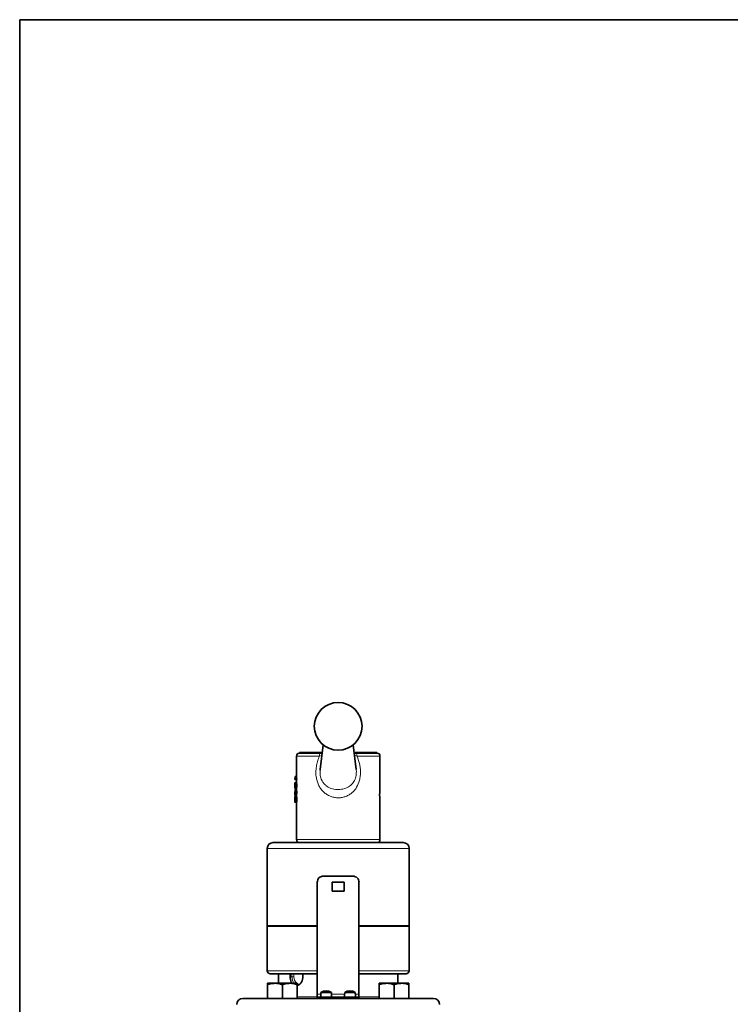
# Model space of a CAD drawing. Units: inches. Extents: x 0.5 to 33.5, y 0.5 to 21.
# Drawn here: x 0.5 to 8, y 10.7 to 21 of the extents above; entities that cross this region are included whole.
import ezdxf

# ---------------------------------------------------------------- set-up
doc = ezdxf.new("R2010")
doc.units = ezdxf.units.IN
doc.header["$MEASUREMENT"] = 0
doc.layers.add('TITLE_BLOCK', color=7, linetype='Continuous', lineweight=35)

msp = doc.modelspace()

# ---------------------------------------------------------------- linework, layer by layer
at = {"color": 7, "linetype": 'Continuous', "lineweight": 35}
for p, q in [((3.683, 13.396), (3.651, 13.138)), ((4.028, 13.138), (3.996, 13.396)), ((3.402, 13.279), (3.402, 13.066)), ((3.433, 13.317), (3.433, 13.31)), ((3.433, 13.317), (3.673, 13.317)), ((3.433, 13.31), (3.656, 13.31)), ((3.656, 13.31), (3.672, 13.31)), ((3.656, 13.31), (3.672, 13.31)), ((4.005, 13.317), (4.246, 13.317)), ((4.007, 13.31), (4.023, 13.31)), ((4.007, 13.31), (4.023, 13.31)), ((4.023, 13.31), (4.246, 13.31)), ((4.246, 13.31), (4.246, 13.317)), ((4.277, 12.922), (4.277, 13.279)), ((3.386, 13.044), (3.386, 13.032)), ((3.387, 13.044), (3.386, 13.044)), ((3.386, 13.032), (3.389, 13.032)), ((3.387, 13.066), (3.387, 13.044)), ((3.387, 13.066), (3.387, 13.066)), ((3.387, 13.066), (3.403, 13.066)), ((3.388, 13.05), (3.403, 13.05)), ((3.389, 13.041), (3.404, 13.041)), ((3.389, 13.032), (3.389, 13.041)), ((3.389, 13.032), (3.404, 13.032)), ((3.402, 13.032), (3.402, 12.998)), ((3.404, 13.041), (3.404, 13.032)), ((3.386, 12.99), (3.386, 12.951)), ((3.386, 12.971), (3.388, 12.971)), ((3.386, 12.905), (3.386, 12.877)), ((3.386, 12.905), (3.386, 12.905)), ((3.387, 13.002), (3.402, 13.002)), ((3.387, 12.998), (3.402, 12.998)), ((3.387, 12.982), (3.387, 12.982)), ((3.387, 12.943), (3.402, 12.943)), ((3.387, 12.94), (3.402, 12.94)), ((3.387, 12.927), (3.387, 12.93)), ((3.387, 12.93), (3.402, 12.93)), ((3.387, 12.927), (3.402, 12.927)), ((3.387, 12.927), (3.387, 12.915)), ((3.389, 12.971), (3.404, 12.971)), ((3.402, 12.943), (3.402, 12.927)), ((3.386, 12.854), (3.402, 12.854)), ((3.386, 12.853), (3.386, 12.836)), ((3.386, 12.818), (3.386, 12.801)), ((3.386, 12.804), (3.388, 12.804)), ((3.387, 12.871), (3.402, 12.871)), ((3.387, 12.867), (3.402, 12.867)), ((3.387, 12.854), (3.387, 12.858)), ((3.387, 12.858), (3.402, 12.858)), ((3.387, 12.827), (3.388, 12.827)), ((3.388, 12.839), (3.388, 12.8)), ((3.389, 12.899), (3.404, 12.899)), ((3.389, 12.848), (3.404, 12.848)), ((3.389, 12.8), (3.389, 12.848)), ((3.402, 12.871), (3.402, 12.853)), ((3.404, 12.848), (3.404, 12.8)), ((4.277, 12.403), (4.277, 12.823)), ((3.387, 12.795), (3.402, 12.795)), ((3.388, 12.8), (3.389, 12.8)), ((3.389, 12.8), (3.404, 12.8)), ((3.402, 12.8), (3.402, 12.403)), ((3.096, 12.31), (3.096, 11.498)), ((4.521, 12.372), (3.158, 12.372)), ((4.583, 11.498), (4.583, 12.31)), ((3.682, 12.02), (3.995, 12.02)), ((3.995, 12.02), (3.995, 12.02)), ((3.62, 11.957), (3.62, 10.782)), ((3.901, 11.957), (3.776, 11.957)), ((3.776, 11.957), (3.776, 11.864)), ((3.776, 11.957), (3.776, 11.864)), ((3.901, 11.864), (3.901, 11.957)), ((4.057, 11.957), (4.057, 10.782)), ((4.057, 11.957), (4.057, 10.782)), ((3.776, 11.864), (3.901, 11.864)), ((3.096, 11.498), (3.097, 11.497)), ((3.096, 11.498), (3.62, 11.498)), ((3.097, 11.497), (3.096, 11.497)), ((3.096, 11.497), (3.096, 11.028)), ((3.096, 11.497), (3.62, 11.497)), ((3.097, 11.497), (3.62, 11.497)), ((4.057, 11.498), (4.583, 11.498)), ((4.057, 11.497), (4.582, 11.497)), ((4.057, 11.497), (4.583, 11.497)), ((4.582, 11.497), (4.583, 11.498)), ((4.583, 11.497), (4.582, 11.497)), ((4.583, 11.028), (4.583, 11.497)), ((3.62, 10.997), (3.127, 10.997)), ((3.214, 10.997), (3.214, 10.897)), ((3.336, 10.997), (3.336, 10.966)), ((3.469, 10.966), (3.469, 10.997)), ((4.552, 10.997), (4.057, 10.997)), ((4.464, 10.897), (4.464, 10.997)), ((3.176, 10.897), (3.098, 10.897)), ((3.098, 10.739), (3.098, 10.883)), ((3.332, 10.897), (3.176, 10.897)), ((3.254, 10.739), (3.254, 10.883)), ((3.41, 10.897), (3.332, 10.897)), ((3.41, 10.739), (3.41, 10.883)), ((4.347, 10.897), (4.269, 10.897)), ((4.269, 10.739), (4.269, 10.883)), ((4.503, 10.897), (4.347, 10.897)), ((4.425, 10.739), (4.425, 10.883)), ((4.581, 10.897), (4.503, 10.897)), ((4.581, 10.739), (4.581, 10.883)), ((2.839, 10.739), (3.098, 10.739)), ((3.108, 10.739), (3.098, 10.739)), ((3.108, 10.739), (3.619, 10.739)), ((3.619, 10.751), (3.619, 10.739)), ((3.619, 10.751), (4.057, 10.751)), ((3.619, 10.739), (4.057, 10.739)), ((3.657, 10.787), (3.657, 10.751)), ((3.657, 10.787), (3.658, 10.787)), ((3.658, 10.799), (3.768, 10.799)), ((3.658, 10.787), (3.658, 10.799)), ((3.768, 10.799), (3.768, 10.787)), ((3.768, 10.787), (3.77, 10.787)), ((3.77, 10.751), (3.77, 10.787)), ((3.907, 10.787), (3.907, 10.751)), ((3.907, 10.787), (3.908, 10.787)), ((3.908, 10.799), (4.018, 10.799)), ((3.908, 10.787), (3.908, 10.799)), ((4.018, 10.799), (4.018, 10.787)), ((4.018, 10.787), (4.02, 10.787)), ((4.02, 10.751), (4.02, 10.787)), ((4.057, 10.751), (4.057, 10.739)), ((4.057, 10.751), (4.057, 10.751)), ((4.057, 10.739), (4.057, 10.739)), ((4.057, 10.739), (4.571, 10.739)), ((4.581, 10.739), (4.571, 10.739)), ((4.581, 10.739), (4.839, 10.739))]:
    msp.add_line(p, q, dxfattribs=at)
at = {"color": 8, "linetype": 'Continuous', "lineweight": 18}
for p, q in [((3.642, 13.279), (3.402, 13.279)), ((3.669, 13.284), (3.642, 13.279)), ((4.037, 13.279), (4.01, 13.284)), ((4.277, 13.279), (4.037, 13.279)), ((3.386, 12.843), (3.387, 12.843)), ((3.402, 12.403), (4.277, 12.403)), ((4.583, 12.31), (3.096, 12.31)), ((4.057, 11.957), (4.057, 11.957)), ((3.096, 11.028), (3.62, 11.028)), ((3.338, 10.966), (3.336, 10.966)), ((3.338, 10.997), (3.338, 10.966)), ((3.338, 10.966), (3.353, 10.966)), ((3.353, 10.966), (3.353, 10.997)), ((3.353, 10.966), (3.375, 10.966)), ((3.375, 10.997), (3.375, 10.966)), ((4.057, 11.028), (4.583, 11.028)), ((3.41, 10.755), (3.62, 10.755)), ((3.62, 10.782), (3.657, 10.782)), ((3.77, 10.782), (3.907, 10.782)), ((4.02, 10.782), (4.057, 10.782)), ((4.057, 10.782), (4.057, 10.782)), ((4.057, 10.755), (4.269, 10.755)), ((4.057, 10.739), (4.057, 10.751))]:
    msp.add_line(p, q, dxfattribs=at)
at = {"color": 8, "linetype": 'Continuous', "lineweight": 18, "flags": 128}
for points in [[(3.642, 13.279), (3.642, 13.285), (3.643, 13.291), (3.645, 13.296), (3.646, 13.301), (3.648, 13.305), (3.651, 13.307), (3.653, 13.309), (3.656, 13.31)], [(4.037, 13.279), (4.036, 13.285), (4.036, 13.291), (4.034, 13.296), (4.033, 13.301), (4.03, 13.305), (4.028, 13.307), (4.025, 13.309), (4.023, 13.31)]]:
    msp.add_lwpolyline(points, dxfattribs=at)
at = {"color": 7, "linetype": 'Continuous', "lineweight": 35}
msp.add_circle((3.839, 13.591), 0.25, dxfattribs=at)
for centre, radius, start, end in [((3.433, 13.279), 0.031, 90, 180), ((4.246, 13.279), 0.031, 0, 90), ((4.713, 12.872), 0.439, 173.4255, 186.4924), ((3.433, 12.403), 0.031, 180, 270), ((4.246, 12.403), 0.031, 270, 0), ((3.158, 12.31), 0.0625, 90, 180), ((4.521, 12.31), 0.0625, 0, 90), ((3.682, 11.957), 0.0625, 90, 180.0001), ((3.995, 11.957), 0.0625, 359.9999, 90), ((3.995, 11.957), 0.0625, 359.9999, 90), ((3.127, 11.028), 0.0313, 180, 270), ((4.552, 11.028), 0.0313, 270, 0), ((2.839, 10.676), 0.0625, 90, 180), ((-2.561, 10.775), 6.18, 359.7844, 0.0718), ((3.713, 10.72), 0.0969, 55.2794, 124.7206), ((3.963, 10.72), 0.0969, 55.2794, 124.7206), ((-2.118, 10.775), 6.175, 359.7843, 0.0719), ((-4.609, 10.772), 8.666, 359.7843, 0.0719), ((4.839, 10.676), 0.0625, 0, 90)]:
    msp.add_arc(centre, radius, start, end, dxfattribs=at)
at = {"color": 8, "linetype": 'Continuous', "lineweight": 18}
for centre, radius, start, end in [((3.468, 10.963), 0.114, 178.804, 215.3757), ((3.46, 10.961), 0.0849, 176.7906, 228.7223), ((3.431, 10.929), 0.0411, 239.7341, 276.1499)]:
    msp.add_arc(centre, radius, start, end, dxfattribs=at)
at = {"color": 7, "linetype": 'Continuous', "lineweight": 35}
for centre, major_axis, ratio, start_param, end_param in [((3.824, 12.853), (0.438, 0), 0.131926, 3.126611, 3.240656), ((3.824, 12.844), (0.438, 0), 0.159226, 3.158077, 3.215837), ((3.824, 12.855), (0, 0.729), 0.6, 1.587281, 1.587796), ((3.839, 12.853), (0.438, 0), 0.131926, 3.141593, 3.240656)]:
    msp.add_ellipse(centre, major_axis=major_axis, ratio=ratio, start_param=start_param, end_param=end_param, dxfattribs=at)
at = {"color": 8, "linetype": 'Continuous', "lineweight": 18}
for points, knots in [([(4.037, 13.279), (4.048, 13.249), (4.064, 13.205), (4.073, 13.142), (4.074, 13.095), (4.069, 13.049), (4.055, 12.994), (4.026, 12.935), (3.982, 12.89), (3.938, 12.863), (3.902, 12.849), (3.862, 12.842), (3.822, 12.841), (3.783, 12.848), (3.746, 12.861), (3.711, 12.881), (3.679, 12.907), (3.653, 12.94), (3.632, 12.977), (3.617, 13.018), (3.605, 13.074), (3.605, 13.134), (3.614, 13.196), (3.627, 13.241), (3.638, 13.268), (3.642, 13.279)], [0, 0, 0, 0, 0.0836015, 0.1236912, 0.1637561, 0.2038242, 0.243868, 0.3110006, 0.3768861, 0.4113487, 0.4457889, 0.4801335, 0.5144698, 0.5485489, 0.5826452, 0.6183731, 0.6541244, 0.6925076, 0.7309049, 0.7689234, 0.8069576, 0.8774721, 0.9236057, 0.9697651, 1, 1, 1, 1]), ([(3.651, 13.132), (3.65, 13.113), (3.648, 13.077), (3.66, 13.039), (3.674, 13.012), (3.688, 12.992), (3.717, 12.963), (3.762, 12.938), (3.826, 12.926), (3.89, 12.931), (3.947, 12.952), (3.991, 12.988), (4.019, 13.035), (4.028, 13.075), (4.03, 13.108), (4.03, 13.124), (4.028, 13.136), (4.027, 13.138)], [0, 0, 0, 0, 0.086282, 0.164466, 0.179993, 0.22855, 0.27902, 0.376944, 0.474102, 0.572654, 0.66903, 0.756819, 0.841259, 0.927413, 0.940072, 0.991466, 1, 1, 1, 1]), ([(3.338, 10.966), (3.338, 10.962), (3.338, 10.947), (3.343, 10.924), (3.349, 10.904), (3.355, 10.897), (3.356, 10.897)], [0, 0, 0, 0, 0.145634, 0.555442, 0.965102, 1, 1, 1, 1])]:
    msp.add_open_spline(points, degree=3, knots=knots, dxfattribs=at)
at = {"color": 7, "linetype": 'Continuous', "lineweight": 35}
for points, knots in [([(3.651, 13.138), (3.651, 13.136), (3.651, 13.135), (3.651, 13.132), (3.651, 13.132)], [0, 0, 0, 0, 0.707783, 1, 1, 1, 1]), ([(3.388, 13.05), (3.388, 13.051), (3.387, 13.055), (3.387, 13.06), (3.387, 13.064), (3.387, 13.066)], [0, 0, 0, 0, 0.251944, 0.721512, 1, 1, 1, 1]), ([(3.389, 13.041), (3.389, 13.042), (3.388, 13.043), (3.388, 13.045), (3.388, 13.048), (3.388, 13.05)], [0, 0, 0, 0, 0.2507042, 0.501891, 1, 1, 1, 1]), ([(3.403, 13.066), (3.403, 13.064), (3.403, 13.062), (3.403, 13.056), (3.403, 13.053), (3.403, 13.05)], [0, 0, 0, 0, 0.251667, 0.503724, 1, 1, 1, 1]), ([(3.403, 13.05), (3.403, 13.049), (3.403, 13.046), (3.404, 13.043), (3.404, 13.042), (3.404, 13.041)], [0, 0, 0, 0, 0.250917, 0.735741, 1, 1, 1, 1]), ([(3.386, 12.993), (3.386, 12.995), (3.386, 12.999), (3.387, 13.002), (3.387, 13.002), (3.387, 13.002)], [0, 0, 0, 0, 0.396412, 0.734787, 1, 1, 1, 1]), ([(3.387, 12.998), (3.387, 12.998), (3.387, 12.998), (3.387, 12.996), (3.386, 12.993), (3.386, 12.991), (3.386, 12.991)], [0, 0, 0, 0, 0.245972, 0.594958, 0.945366, 1, 1, 1, 1]), ([(3.386, 12.986), (3.386, 12.987), (3.386, 12.988), (3.386, 12.99), (3.386, 12.992), (3.386, 12.993)], [0, 0, 0, 0, 0.250701, 0.50157, 1, 1, 1, 1]), ([(3.386, 12.991), (3.386, 12.99), (3.386, 12.99), (3.386, 12.988), (3.386, 12.987), (3.386, 12.986)], [0, 0, 0, 0, 0.250102, 0.500267, 1, 1, 1, 1]), ([(3.386, 12.971), (3.386, 12.972), (3.386, 12.974), (3.386, 12.977), (3.387, 12.98), (3.387, 12.982), (3.387, 12.982)], [0, 0, 0, 0, 0.2516126, 0.5036217, 0.9267351, 1, 1, 1, 1]), ([(3.387, 12.955), (3.387, 12.955), (3.387, 12.956), (3.387, 12.958), (3.387, 12.961), (3.386, 12.965), (3.386, 12.969), (3.386, 12.971)], [0, 0, 0, 0, 0.209566, 0.38311, 0.556033, 0.755347, 1, 1, 1, 1]), ([(3.386, 12.955), (3.386, 12.955), (3.386, 12.954), (3.386, 12.953), (3.386, 12.952), (3.386, 12.951)], [0, 0, 0, 0, 0.2504, 0.500852, 1, 1, 1, 1]), ([(3.386, 12.948), (3.386, 12.949), (3.386, 12.95), (3.386, 12.952), (3.386, 12.954), (3.386, 12.955)], [0, 0, 0, 0, 0.2506361, 0.5013464, 1, 1, 1, 1]), ([(3.386, 12.951), (3.386, 12.949), (3.386, 12.946), (3.387, 12.943), (3.387, 12.943), (3.387, 12.943)], [0, 0, 0, 0, 0.395009, 0.793666, 1, 1, 1, 1]), ([(3.387, 12.94), (3.387, 12.94), (3.387, 12.94), (3.386, 12.944), (3.386, 12.947), (3.386, 12.948)], [0, 0, 0, 0, 0.391991, 0.787636, 1, 1, 1, 1]), ([(3.386, 12.895), (3.386, 12.896), (3.386, 12.898), (3.386, 12.901), (3.386, 12.903), (3.386, 12.905)], [0, 0, 0, 0, 0.250575, 0.501269, 1, 1, 1, 1]), ([(3.389, 12.971), (3.389, 12.975), (3.389, 12.982), (3.388, 12.991), (3.388, 12.996), (3.387, 12.998), (3.387, 12.998), (3.387, 12.998)], [0, 0, 0, 0, 0.305275, 0.50881, 0.712807, 0.899115, 1, 1, 1, 1]), ([(3.387, 12.986), (3.387, 12.986), (3.387, 12.986), (3.387, 12.984), (3.388, 12.98), (3.388, 12.976), (3.388, 12.973), (3.388, 12.971)], [0, 0, 0, 0, 0.21062, 0.38652, 0.561501, 0.763703, 1, 1, 1, 1]), ([(3.387, 12.982), (3.387, 12.983), (3.387, 12.984), (3.387, 12.986), (3.387, 12.986), (3.387, 12.986)], [0, 0, 0, 0, 0.252099, 0.625139, 1, 1, 1, 1]), ([(3.388, 12.971), (3.388, 12.968), (3.388, 12.964), (3.388, 12.96), (3.387, 12.956), (3.387, 12.955), (3.387, 12.955), (3.387, 12.955)], [0, 0, 0, 0, 0.293744, 0.503537, 0.713412, 0.91436, 1, 1, 1, 1]), ([(3.387, 12.943), (3.387, 12.943), (3.387, 12.944), (3.388, 12.949), (3.388, 12.955), (3.389, 12.963), (3.389, 12.968), (3.389, 12.971)], [0, 0, 0, 0, 0.256432, 0.437058, 0.617002, 0.817759, 1, 1, 1, 1]), ([(3.389, 12.899), (3.389, 12.903), (3.389, 12.91), (3.388, 12.918), (3.388, 12.923), (3.387, 12.927), (3.387, 12.927), (3.387, 12.927)], [0, 0, 0, 0, 0.248795, 0.417642, 0.586553, 0.756673, 1, 1, 1, 1]), ([(3.387, 12.915), (3.387, 12.915), (3.387, 12.915), (3.387, 12.912), (3.388, 12.908), (3.388, 12.904), (3.388, 12.901), (3.388, 12.899)], [0, 0, 0, 0, 0.350147, 0.521921, 0.695373, 0.849522, 1, 1, 1, 1]), ([(3.402, 12.998), (3.403, 12.998), (3.403, 12.998), (3.404, 12.992), (3.404, 12.986), (3.404, 12.979), (3.404, 12.973), (3.404, 12.971)], [0, 0, 0, 0, 0.250096, 0.43397, 0.617212, 0.816868, 1, 1, 1, 1]), ([(3.404, 12.971), (3.404, 12.967), (3.404, 12.959), (3.404, 12.951), (3.403, 12.946), (3.403, 12.943), (3.402, 12.943), (3.402, 12.943)], [0, 0, 0, 0, 0.302664, 0.501479, 0.700593, 0.884902, 1, 1, 1, 1]), ([(3.402, 12.927), (3.402, 12.927), (3.403, 12.927), (3.403, 12.922), (3.404, 12.916), (3.404, 12.908), (3.404, 12.902), (3.404, 12.899)], [0, 0, 0, 0, 0.284476, 0.462693, 0.641596, 0.809408, 1, 1, 1, 1]), ([(3.387, 12.887), (3.386, 12.888), (3.386, 12.89), (3.386, 12.892), (3.386, 12.895), (3.386, 12.895)], [0, 0, 0, 0, 0.252169, 0.742327, 1, 1, 1, 1]), ([(3.386, 12.88), (3.386, 12.88), (3.386, 12.88), (3.386, 12.879), (3.386, 12.878), (3.386, 12.878)], [0, 0, 0, 0, 0.250291, 0.500591, 1, 1, 1, 1]), ([(3.386, 12.875), (3.386, 12.876), (3.386, 12.876), (3.386, 12.878), (3.386, 12.879), (3.386, 12.88)], [0, 0, 0, 0, 0.250722, 0.501574, 1, 1, 1, 1]), ([(3.386, 12.878), (3.386, 12.876), (3.387, 12.872), (3.387, 12.871), (3.387, 12.871), (3.387, 12.871)], [0, 0, 0, 0, 0.462152, 0.867068, 1, 1, 1, 1]), ([(3.387, 12.867), (3.387, 12.867), (3.387, 12.868), (3.386, 12.87), (3.386, 12.874), (3.386, 12.875)], [0, 0, 0, 0, 0.252214, 0.66046, 1, 1, 1, 1]), ([(3.387, 12.827), (3.387, 12.828), (3.387, 12.831), (3.387, 12.836), (3.386, 12.84), (3.386, 12.843)], [0, 0, 0, 0, 0.250948, 0.502345, 1, 1, 1, 1]), ([(3.386, 12.836), (3.386, 12.835), (3.386, 12.833), (3.386, 12.83), (3.386, 12.828)], [0, 0, 0, 0, 0.34003, 1, 1, 1, 1]), ([(3.386, 12.828), (3.386, 12.825), (3.386, 12.821), (3.386, 12.818), (3.386, 12.818)], [0, 0, 0, 0, 0.844242, 1, 1, 1, 1]), ([(3.386, 12.804), (3.386, 12.807), (3.387, 12.812), (3.387, 12.82), (3.387, 12.824), (3.387, 12.827)], [0, 0, 0, 0, 0.469877, 0.73094, 1, 1, 1, 1]), ([(3.387, 12.795), (3.387, 12.795), (3.386, 12.796), (3.386, 12.798), (3.386, 12.802), (3.386, 12.804)], [0, 0, 0, 0, 0.251898, 0.681262, 1, 1, 1, 1]), ([(3.387, 12.871), (3.387, 12.871), (3.387, 12.872), (3.388, 12.875), (3.388, 12.881), (3.389, 12.889), (3.389, 12.896), (3.389, 12.899)], [0, 0, 0, 0, 0.198917, 0.368087, 0.536772, 0.734868, 1, 1, 1, 1]), ([(3.388, 12.899), (3.388, 12.897), (3.388, 12.892), (3.388, 12.887), (3.387, 12.884), (3.387, 12.883), (3.387, 12.883), (3.387, 12.883)], [0, 0, 0, 0, 0.305607, 0.515553, 0.725619, 0.924696, 1, 1, 1, 1]), ([(3.387, 12.883), (3.387, 12.883), (3.387, 12.883), (3.387, 12.884), (3.387, 12.886), (3.387, 12.887)], [0, 0, 0, 0, 0.251948, 0.697504, 1, 1, 1, 1]), ([(3.404, 12.899), (3.404, 12.895), (3.404, 12.888), (3.404, 12.879), (3.403, 12.873), (3.403, 12.871), (3.403, 12.871), (3.402, 12.871)], [0, 0, 0, 0, 0.318333, 0.520533, 0.723517, 0.899889, 1, 1, 1, 1]), ([(3.336, 10.966), (3.337, 10.955), (3.338, 10.935), (3.345, 10.911), (3.353, 10.9), (3.356, 10.897)], [0, 0, 0, 0, 0.395861, 0.79155, 1, 1, 1, 1]), ([(3.41, 10.874), (3.416, 10.876), (3.429, 10.88), (3.447, 10.897), (3.462, 10.923), (3.468, 10.948), (3.469, 10.962), (3.469, 10.966)], [0, 0, 0, 0, 0.179773, 0.422187, 0.667766, 0.913162, 1, 1, 1, 1]), ([(3.098, 10.883), (3.11, 10.887), (3.136, 10.895), (3.162, 10.896), (3.176, 10.897)], [0, 0, 0, 0, 0.495458, 1, 1, 1, 1]), ([(3.098, 10.897), (3.098, 10.895), (3.098, 10.893), (3.098, 10.885), (3.098, 10.883)], [0, 0, 0, 0, 0.777981, 1, 1, 1, 1]), ([(3.176, 10.897), (3.178, 10.897), (3.192, 10.897), (3.218, 10.894), (3.242, 10.887), (3.254, 10.883)], [0, 0, 0, 0, 0.070085, 0.530782, 1, 1, 1, 1]), ([(3.254, 10.883), (3.267, 10.887), (3.292, 10.895), (3.319, 10.896), (3.332, 10.897)], [0, 0, 0, 0, 0.495458, 1, 1, 1, 1]), ([(3.332, 10.897), (3.334, 10.897), (3.348, 10.897), (3.374, 10.894), (3.398, 10.887), (3.41, 10.883)], [0, 0, 0, 0, 0.070085, 0.530782, 1, 1, 1, 1]), ([(3.41, 10.883), (3.41, 10.885), (3.41, 10.893), (3.41, 10.895), (3.41, 10.897)], [0, 0, 0, 0, 0.222019, 1, 1, 1, 1]), ([(4.269, 10.883), (4.281, 10.887), (4.307, 10.895), (4.333, 10.896), (4.347, 10.897)], [0, 0, 0, 0, 0.495458, 1, 1, 1, 1]), ([(4.269, 10.897), (4.269, 10.895), (4.269, 10.893), (4.269, 10.885), (4.269, 10.883)], [0, 0, 0, 0, 0.777981, 1, 1, 1, 1]), ([(4.347, 10.897), (4.349, 10.897), (4.363, 10.897), (4.389, 10.894), (4.413, 10.887), (4.425, 10.883)], [0, 0, 0, 0, 0.070085, 0.530782, 1, 1, 1, 1]), ([(4.425, 10.883), (4.438, 10.887), (4.463, 10.895), (4.49, 10.896), (4.503, 10.897)], [0, 0, 0, 0, 0.4954584, 1, 1, 1, 1]), ([(4.503, 10.897), (4.505, 10.897), (4.519, 10.897), (4.545, 10.894), (4.569, 10.887), (4.581, 10.883)], [0, 0, 0, 0, 0.0700858, 0.5307825, 1, 1, 1, 1]), ([(4.581, 10.883), (4.581, 10.885), (4.581, 10.893), (4.581, 10.895), (4.581, 10.897)], [0, 0, 0, 0, 0.222019, 1, 1, 1, 1])]:
    msp.add_open_spline(points, degree=3, knots=knots, dxfattribs=at)
at = {"layer": 'TITLE_BLOCK', "color": 7, "linetype": 'Continuous', "lineweight": 35}
msp.add_line((0.5, 21), (33.5, 21), dxfattribs=at)
at = {"layer": 'TITLE_BLOCK', "color": 7, "linetype": 'Continuous'}
msp.add_line((0.5, 0.5), (0.5, 21), dxfattribs=at)

doc.saveas('drawing.dxf')
